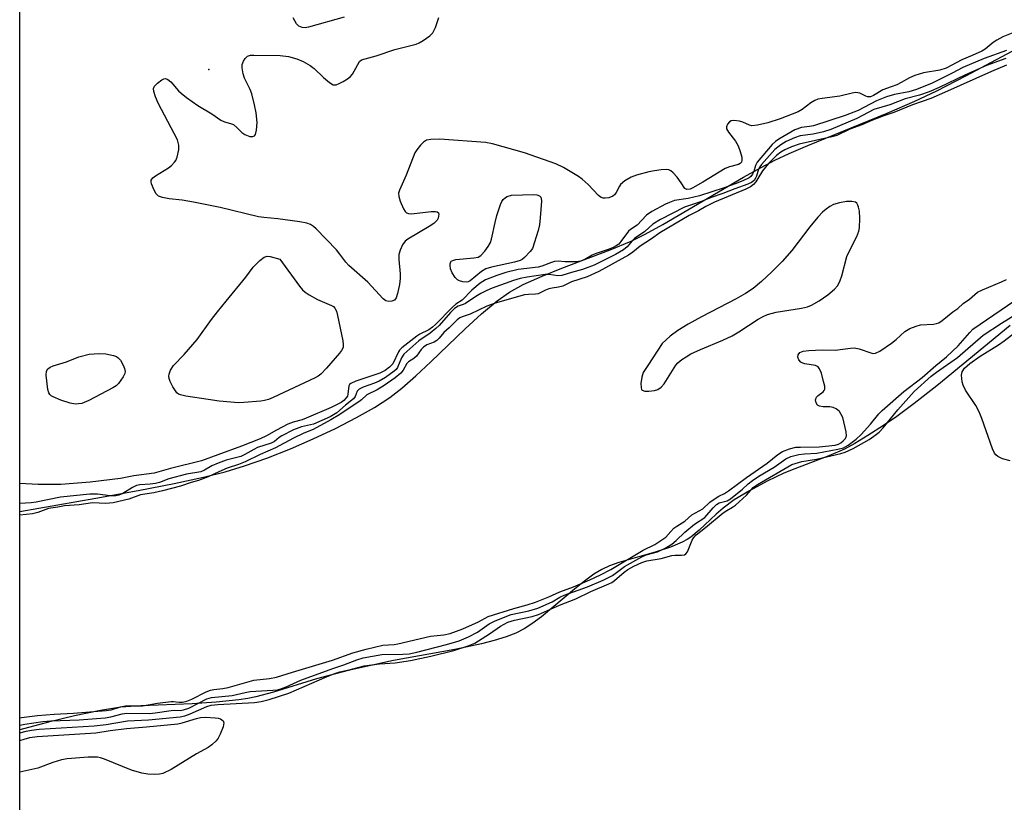
# Model space of a CAD drawing. Units: inches. Extents: x 1237767 to 1243767, y 537455 to 541455.
# Drawn here: x 1237767 to 1238012, y 538731 to 538926 of the extents above; entities that cross this region are included whole.
import ezdxf

# ---------------------------------------------------------------- set-up
doc = ezdxf.new("R2010")
doc.units = ezdxf.units.IN
doc.header["$MEASUREMENT"] = 0
for name, color, linetype in [('ELEV-Spot Elevation', 7, 'Continuous'), ('HYDRO-Stream Poly Centerlines', 142, 'Continuous'), ('HYDRO-Water Body', 4, 'Continuous'), ('NTRL-Trees', 3, 'Continuous'), ('Undefined', 1, 'Continuous')]:
    doc.layers.add(name, color=color, linetype=linetype)

msp = doc.modelspace()

# ---------------------------------------------------------------- linework, layer by layer
at = {"layer": 'ELEV-Spot Elevation'}
msp.add_point((1237813.93, 538913.52, 285.38), dxfattribs=at)
at = {"layer": 'HYDRO-Stream Poly Centerlines'}
for points in [[(1237766.85, 538803.38), (1237785.75, 538806.71), (1237796.35, 538808.65), (1237805.29, 538810.41), (1237812.6, 538811.99), (1237818.06, 538813.33), (1237822.81, 538814.76), (1237828.39, 538816.72), (1237834.32, 538819.05), (1237840, 538821.51), (1237845.57, 538824.12), (1237850.81, 538826.81), (1237855.26, 538829.34), (1237859.06, 538831.81), (1237862.07, 538834.11), (1237865.59, 538837.19), (1237869.3, 538840.67), (1237877.9, 538848.96), (1237881.97, 538852.69), (1237885.84, 538855.92), (1237888.89, 538858.07), (1237892.32, 538859.96), (1237897.04, 538862.08), (1237901.93, 538864.03), (1237914.05, 538868.61), (1237919.23, 538870.81), (1237922.73, 538872.55), (1237927.16, 538874.96), (1237947.3, 538886.71), (1237951.66, 538889.15), (1237955.07, 538890.92), (1237958.65, 538892.59), (1237963.34, 538894.63), (1237983.11, 538902.68), (1237989.95, 538905.63), (1237995.46, 538908.27), (1238002.72, 538911.95), (1238024.41, 538923.5)], [(1238013.77, 538849.78), (1237995.46, 538834.74), (1237989.84, 538830.31), (1237985.49, 538827.09), (1237982.21, 538824.86), (1237978.28, 538822.34), (1237975, 538820.38), (1237972.42, 538818.98), (1237968.52, 538817.27), (1237960.05, 538814.07), (1237957.31, 538812.95), (1237953.13, 538810.96), (1237948.77, 538808.59), (1237944.97, 538806.28), (1237942.17, 538804.27), (1237940.47, 538802.78), (1237936.24, 538798.75), (1237934.12, 538796.99), (1237933.22, 538796.41), (1237931.96, 538795.73), (1237929.07, 538794.51), (1237925.5, 538793.35), (1237916.19, 538790.68), (1237913.89, 538789.87), (1237911.91, 538788.98), (1237909.97, 538787.81), (1237907.59, 538786.08), (1237905.09, 538784.07), (1237896.86, 538777.15), (1237894.5, 538775.38), (1237892.57, 538774.15), (1237890.46, 538773.11), (1237888.06, 538772.17), (1237885.11, 538771.24), (1237881.95, 538770.4), (1237875.26, 538768.98), (1237860.03, 538766.26), (1237848.72, 538763.75), (1237840.81, 538761.75), (1237830.09, 538758.41), (1237825.71, 538757.2), (1237823.65, 538756.79), (1237821.41, 538756.44), (1237815.82, 538755.87), (1237809.83, 538755.52), (1237797.08, 538755.01), (1237792.05, 538754.63), (1237786.94, 538753.85), (1237780.43, 538752.47), (1237774.02, 538750.89), (1237766.85, 538749.03)]]:
    msp.add_lwpolyline(points, dxfattribs=at)
msp.add_lwpolyline([(1237972.93, 538880.64), (1237971.17, 538880.33), (1237969.71, 538879.87), (1237968.8, 538879.39), (1237967.89, 538878.75), (1237966.99, 538877.98), (1237965.8, 538876.78), (1237963.8, 538874.38), (1237959.31, 538868.41), (1237956.91, 538865.73), (1237954.34, 538863.11), (1237951.73, 538860.68), (1237949.7, 538859.01), (1237947.76, 538857.71), (1237945.45, 538856.38), (1237936.75, 538851.88), (1237933.5, 538850.11), (1237930.9, 538848.52), (1237928.98, 538847.1), (1237926.96, 538845.28), (1237923.37, 538839.75), (1237922.26, 538838.01), (1237921.93, 538836.85), (1237921.7, 538835.31), (1237921.72, 538834.29), (1237921.87, 538833.8), (1237921.99, 538833.65), (1237922.66, 538833.41), (1237923.66, 538833.36), (1237925.08, 538833.54), (1237925.93, 538833.82), (1237926.72, 538834.39), (1237927.46, 538835.24), (1237930.37, 538839.89), (1237930.93, 538840.49), (1237931.85, 538841.25), (1237932.94, 538841.97), (1237934.17, 538842.66), (1237936.55, 538843.78), (1237942.12, 538846.08), (1237944.43, 538847.16), (1237946.13, 538848.18), (1237950.92, 538851.34), (1237952.13, 538852.02), (1237953.23, 538852.52), (1237955.4, 538853.08), (1237961.71, 538854.06), (1237963.18, 538854.43), (1237964.18, 538854.81), (1237966.17, 538855.88), (1237968.33, 538857.38), (1237969.92, 538858.79), (1237970.66, 538859.64), (1237971.02, 538860.19), (1237971.36, 538860.94), (1237971.77, 538862.15), (1237973.06, 538866.94), (1237973.54, 538868.06), (1237975.53, 538871.97), (1237976.01, 538873.24), (1237976.2, 538874.12), (1237976.3, 538876.4), (1237976.15, 538878.25), (1237975.94, 538879.23), (1237975.74, 538879.78), (1237975.49, 538880.2), (1237975.18, 538880.47), (1237974.24, 538880.68)], close=True, dxfattribs=at)
at = {"layer": 'HYDRO-Water Body'}
msp.add_polyline3d([(1238013.77, 538849.78, 0), (1237995.46, 538834.74, 0), (1237989.84, 538830.31, 0), (1237985.49, 538827.09, 0), (1237982.21, 538824.86, 0), (1237978.28, 538822.34, 0), (1237975, 538820.38, 0), (1237972.42, 538818.98, 0), (1237968.52, 538817.27, 0), (1237960.05, 538814.07, 0), (1237957.31, 538812.95, 0), (1237953.13, 538810.96, 0), (1237948.77, 538808.59, 0), (1237944.97, 538806.28, 0), (1237942.17, 538804.27, 0), (1237940.47, 538802.78, 0), (1237936.24, 538798.75, 0), (1237934.12, 538796.99, 0), (1237933.22, 538796.41, 0), (1237931.96, 538795.73, 0), (1237929.07, 538794.51, 0), (1237925.5, 538793.35, 0), (1237916.19, 538790.68, 0), (1237913.89, 538789.87, 0), (1237911.91, 538788.98, 0), (1237909.97, 538787.81, 0), (1237907.59, 538786.08, 0), (1237905.09, 538784.07, 0), (1237896.86, 538777.15, 0), (1237894.5, 538775.38, 0), (1237892.57, 538774.15, 0), (1237890.46, 538773.11, 0), (1237888.06, 538772.17, 0), (1237885.11, 538771.24, 0), (1237881.95, 538770.4, 0), (1237875.26, 538768.98, 0), (1237860.03, 538766.26, 0), (1237848.72, 538763.75, 0), (1237840.81, 538761.75, 0), (1237830.09, 538758.41, 0), (1237825.71, 538757.2, 0), (1237823.65, 538756.79, 0), (1237821.41, 538756.44, 0), (1237815.82, 538755.87, 0), (1237809.83, 538755.52, 0), (1237797.08, 538755.01, 0), (1237792.05, 538754.63, 0), (1237786.94, 538753.85, 0), (1237780.43, 538752.47, 0), (1237774.02, 538750.89, 0), (1237766.85, 538749.03, 0), (1237766.85, 538803.38, 0), (1237785.75, 538806.71, 0), (1237796.35, 538808.65, 0), (1237805.29, 538810.41, 0), (1237812.6, 538811.99, 0), (1237818.06, 538813.33, 0), (1237822.81, 538814.76, 0), (1237828.39, 538816.72, 0), (1237834.32, 538819.05, 0), (1237840, 538821.51, 0), (1237845.57, 538824.12, 0), (1237850.81, 538826.81, 0), (1237855.26, 538829.34, 0), (1237859.06, 538831.81, 0), (1237862.07, 538834.11, 0), (1237865.59, 538837.19, 0), (1237869.3, 538840.67, 0), (1237877.9, 538848.96, 0), (1237881.97, 538852.69, 0), (1237885.84, 538855.92, 0), (1237888.89, 538858.07, 0), (1237892.32, 538859.96, 0), (1237897.04, 538862.08, 0), (1237901.93, 538864.03, 0), (1237914.05, 538868.61, 0), (1237919.23, 538870.81, 0), (1237922.73, 538872.55, 0), (1237927.16, 538874.96, 0), (1237947.3, 538886.71, 0), (1237951.66, 538889.15, 0), (1237955.07, 538890.92, 0), (1237958.65, 538892.59, 0), (1237963.34, 538894.63, 0), (1237983.11, 538902.68, 0), (1237989.95, 538905.63, 0), (1237995.46, 538908.27, 0), (1238002.72, 538911.95, 0), (1238024.41, 538923.5, 0)], dxfattribs=at)
msp.add_polyline3d([(1237922.66, 538833.41, 0), (1237923.66, 538833.36, 0), (1237925.08, 538833.54, 0), (1237925.93, 538833.82, 0), (1237926.72, 538834.39, 0), (1237927.46, 538835.24, 0), (1237930.37, 538839.89, 0), (1237930.93, 538840.49, 0), (1237931.85, 538841.25, 0), (1237932.94, 538841.97, 0), (1237934.17, 538842.66, 0), (1237936.55, 538843.78, 0), (1237942.12, 538846.08, 0), (1237944.43, 538847.16, 0), (1237946.13, 538848.18, 0), (1237950.92, 538851.34, 0), (1237952.13, 538852.02, 0), (1237953.23, 538852.52, 0), (1237955.4, 538853.08, 0), (1237961.71, 538854.06, 0), (1237963.18, 538854.43, 0), (1237964.18, 538854.81, 0), (1237966.17, 538855.88, 0), (1237968.33, 538857.38, 0), (1237969.92, 538858.79, 0), (1237970.66, 538859.64, 0), (1237971.02, 538860.19, 0), (1237971.36, 538860.94, 0), (1237971.77, 538862.15, 0), (1237973.06, 538866.94, 0), (1237973.54, 538868.06, 0), (1237975.53, 538871.97, 0), (1237976.01, 538873.24, 0), (1237976.2, 538874.12, 0), (1237976.3, 538876.4, 0), (1237976.15, 538878.25, 0), (1237975.94, 538879.23, 0), (1237975.74, 538879.78, 0), (1237975.49, 538880.2, 0), (1237975.18, 538880.47, 0), (1237974.24, 538880.68, 0), (1237972.93, 538880.64, 0), (1237971.17, 538880.33, 0), (1237969.71, 538879.87, 0), (1237968.8, 538879.39, 0), (1237967.89, 538878.75, 0), (1237966.99, 538877.98, 0), (1237965.8, 538876.78, 0), (1237963.8, 538874.38, 0), (1237959.31, 538868.41, 0), (1237956.91, 538865.73, 0), (1237954.34, 538863.11, 0), (1237951.73, 538860.68, 0), (1237949.7, 538859.01, 0), (1237947.76, 538857.71, 0), (1237945.45, 538856.38, 0), (1237936.75, 538851.88, 0), (1237933.5, 538850.11, 0), (1237930.9, 538848.52, 0), (1237928.98, 538847.1, 0), (1237926.96, 538845.28, 0), (1237923.37, 538839.75, 0), (1237922.26, 538838.01, 0), (1237921.93, 538836.85, 0), (1237921.7, 538835.31, 0), (1237921.72, 538834.29, 0), (1237921.87, 538833.8, 0), (1237921.99, 538833.65, 0)], close=True, dxfattribs=at)
at = {"layer": 'NTRL-Trees'}
msp.add_polyline3d([(1239440.78, 539100.49, 0), (1239330.34, 538971.25, 0), (1239245.74, 538874.91, 0), (1239184.65, 538813.81, 0), (1239132.95, 538757.41, 0), (1239009.37, 538648.35, 0), (1238991.54, 538619.97, 0), (1238953.86, 538559.99, 0), (1238739.83, 538473.85, 0), (1238602.44, 538446.28, 0), (1238524.43, 538421.04, 0), (1238430.25, 538390.57, 0), (1238099.83, 538273.08, 0), (1237945.6, 538188.75, 0), (1237766.8, 538037.65, 0), (1237766.86, 538993.56, 0), (1237795.81, 539000.4, 0), (1237810.28, 539021.63, 0), (1237814.25, 539036.01, 0), (1237832.15, 539100.89, 0)], dxfattribs=at)
at = {"layer": 'Undefined'}
for points, elevation in [([(1238012.81, 538918.28), (1238007.28, 538916.3), (1238001.95, 538914.03), (1237999.32, 538912.62), (1237994.3, 538910.11), (1237990.4, 538908.58), (1237988.5, 538907.96), (1237984.94, 538907.3), (1237982.94, 538906.73), (1237980.46, 538905.76), (1237975.84, 538903.33), (1237972.59, 538902.07), (1237964.72, 538899.54), (1237963.71, 538899.32), (1237961.69, 538899.08), (1237960.1, 538898.48), (1237956.11, 538896.21), (1237955.22, 538895.61), (1237954.44, 538894.89), (1237950.71, 538890.46), (1237950.22, 538889.61), (1237949.8, 538888.09), (1237949.53, 538887.45), (1237949.09, 538886.9), (1237948.64, 538886.58), (1237947.08, 538885.81), (1237945.21, 538885.05), (1237942.45, 538884.08), (1237936.29, 538882.09), (1237933.49, 538881.39), (1237930.08, 538880.87), (1237928.78, 538880.44), (1237927.81, 538879.99), (1237924.41, 538878.15), (1237923.09, 538877.28), (1237920.72, 538874.77), (1237919.13, 538873.67), (1237918.62, 538873.23), (1237916.71, 538870.69), (1237916.14, 538870.05), (1237915.5, 538869.59), (1237914.78, 538869.22), (1237913.51, 538868.72), (1237910.29, 538867.65), (1237909.5, 538867.28), (1237907.67, 538866.2), (1237906.65, 538865.81), (1237905.57, 538865.65), (1237904.12, 538865.59), (1237902.79, 538865.6), (1237901.03, 538865.78), (1237900.18, 538865.7), (1237899.37, 538865.47), (1237897.02, 538864.56), (1237896.06, 538864.29), (1237891.05, 538863.68), (1237887.97, 538863), (1237885.73, 538862.25), (1237882.97, 538861.12), (1237881.58, 538860.27), (1237879.52, 538858.59), (1237877.09, 538856.07), (1237875.58, 538855.04), (1237874.72, 538854.29), (1237870.48, 538850.01), (1237869.69, 538849.3), (1237868.8, 538848.7), (1237866.6, 538847.6), (1237865.81, 538847.12), (1237862.08, 538844.19), (1237861.52, 538843.6), (1237861.23, 538843.16), (1237859.8, 538840.17), (1237859.03, 538839.35), (1237857.89, 538838.57), (1237856.57, 538837.88), (1237850.6, 538835.89), (1237849.33, 538835.3), (1237849.07, 538835.06), (1237848.87, 538834.7), (1237848.63, 538832.62), (1237848.49, 538832.13), (1237848.21, 538831.7), (1237847.61, 538831.1), (1237846.92, 538830.6), (1237844.47, 538829.29), (1237838.23, 538826.63), (1237837.2, 538826.26), (1237834.97, 538825.63), (1237833.66, 538825.14), (1237830.81, 538823.71), (1237828.33, 538822.23), (1237826.75, 538821.49), (1237822.08, 538819.69), (1237816.17, 538817.56), (1237812.17, 538816.03), (1237804.42, 538814.15), (1237800.35, 538813), (1237795.28, 538812.33), (1237791.95, 538811.59), (1237784.35, 538810.72), (1237777.07, 538810.17), (1237773.99, 538810.11), (1237771.41, 538810.14), (1237766.85, 538810.38)], 284), ([(1238012.63, 538916.25), (1238007.81, 538914.53), (1238002.63, 538912.26), (1237996.05, 538909.05), (1237993.54, 538907.97), (1237991.16, 538907.17), (1237987.59, 538906.23), (1237983.74, 538904.77), (1237979.79, 538903.59), (1237975.5, 538901.32), (1237969.06, 538898.59), (1237967.23, 538898.01), (1237964.64, 538897.42), (1237961.37, 538897), (1237960.01, 538896.53), (1237957.89, 538895.57), (1237956.56, 538894.8), (1237955.09, 538893.65), (1237951.77, 538889.9), (1237951.3, 538889.29), (1237950.97, 538888.7), (1237950.5, 538886.95), (1237950.29, 538886.43), (1237949.9, 538885.88), (1237949.27, 538885.36), (1237948.37, 538884.94), (1237945.12, 538883.85), (1237942.15, 538882.67), (1237939.2, 538881.65), (1237936.78, 538880.66), (1237932.57, 538879.25), (1237926.53, 538876.14), (1237924.65, 538875), (1237922.67, 538873.17), (1237920.12, 538871.44), (1237919.52, 538870.86), (1237918.22, 538869.34), (1237917.38, 538868.65), (1237915.39, 538867.49), (1237910.03, 538864.82), (1237907.1, 538863.67), (1237904.42, 538862.96), (1237901.99, 538862.18), (1237900.94, 538862.14), (1237898.82, 538862.43), (1237897.79, 538862.44), (1237893.29, 538861.82), (1237891.62, 538861.47), (1237889.94, 538860.95), (1237884.63, 538859.02), (1237883.31, 538858.49), (1237881.77, 538857.73), (1237880.55, 538857), (1237877.98, 538855.24), (1237877.41, 538854.99), (1237876.13, 538854.61), (1237875.24, 538853.99), (1237874.23, 538852.99), (1237871.36, 538849.78), (1237870.53, 538848.98), (1237869.16, 538847.86), (1237866.35, 538845.92), (1237862.58, 538842.58), (1237861.96, 538841.69), (1237861.03, 538839.33), (1237860.63, 538838.81), (1237860.13, 538838.34), (1237857.98, 538836.83), (1237856.44, 538835.89), (1237855.24, 538835.37), (1237852.44, 538834.41), (1237851.44, 538833.91), (1237850.95, 538833.4), (1237850.46, 538832.1), (1237850.01, 538831.46), (1237848.03, 538829.92), (1237845.85, 538828.03), (1237844.19, 538827.03), (1237840.02, 538825.14), (1237837.08, 538824.51), (1237835.07, 538823.75), (1237832.16, 538822.29), (1237831.47, 538821.84), (1237830.33, 538820.89), (1237829.5, 538820.43), (1237826.11, 538819.32), (1237825.15, 538818.84), (1237822.95, 538817.57), (1237821.93, 538817.09), (1237818.24, 538816.17), (1237816.28, 538815.45), (1237814.73, 538814.77), (1237812.87, 538813.68), (1237812, 538813.33), (1237808.43, 538812.71), (1237804.02, 538811.52), (1237801.63, 538810.67), (1237800.65, 538810.41), (1237799.31, 538810.22), (1237796.73, 538810.04), (1237795.96, 538809.89), (1237794.89, 538809.41), (1237792.48, 538807.88), (1237791.52, 538807.49), (1237790.77, 538807.31), (1237789.37, 538807.28), (1237786.16, 538807.74), (1237784.28, 538807.7), (1237776.95, 538806.94), (1237770.91, 538805.7), (1237769.69, 538805.55), (1237766.85, 538805.42)], 282), ([(1238012.81, 538914.64), (1238009.1, 538913.09), (1237997.41, 538907.8), (1237994, 538906.35), (1237989.4, 538904.71), (1237984.76, 538902.84), (1237982.25, 538902.02), (1237979.42, 538900.94), (1237976.8, 538899.78), (1237973.8, 538898.64), (1237970.52, 538897.14), (1237969.28, 538896.77), (1237961.16, 538894.94), (1237959.22, 538894.27), (1237957.58, 538893.56), (1237956.53, 538892.93), (1237955.47, 538892.13), (1237953.52, 538890.15), (1237951.97, 538888.32), (1237950.86, 538886.41), (1237950.3, 538885.59), (1237949.73, 538884.93), (1237948.99, 538884.32), (1237947.86, 538883.72), (1237940.07, 538880.47), (1237937.84, 538879.39), (1237936.06, 538878.32), (1237933.75, 538877.17), (1237926.4, 538872.83), (1237924.35, 538871.38), (1237921.49, 538869.53), (1237919.7, 538868.06), (1237918.61, 538867.3), (1237911.16, 538863.18), (1237908.28, 538861.87), (1237904.41, 538860.64), (1237902.24, 538859.58), (1237901.17, 538859.27), (1237899.52, 538859.1), (1237898.76, 538858.92), (1237897.88, 538858.59), (1237896.6, 538857.88), (1237896.04, 538857.66), (1237895.38, 538857.55), (1237893.63, 538857.49), (1237892.67, 538857.36), (1237885.34, 538855.35), (1237883.3, 538854.55), (1237879.12, 538852.57), (1237877.12, 538851.94), (1237876.54, 538851.67), (1237875.89, 538851.17), (1237873.89, 538849.16), (1237872.59, 538848.01), (1237871.4, 538846.62), (1237870.82, 538846.05), (1237870.1, 538845.62), (1237868.28, 538844.9), (1237867.44, 538844.36), (1237866.93, 538843.79), (1237865.7, 538842.08), (1237865.05, 538841.51), (1237863.77, 538840.74), (1237863.32, 538840.32), (1237862.4, 538838.65), (1237861.8, 538837.9), (1237860.4, 538836.72), (1237857.67, 538834.82), (1237855.96, 538833.76), (1237853.39, 538832.46), (1237852.03, 538831.23), (1237851.39, 538830.75), (1237848.66, 538829), (1237846.66, 538827.57), (1237844.38, 538826.22), (1237839.97, 538823.87), (1237837.65, 538822.96), (1237835.03, 538821.68), (1237830.57, 538819.28), (1237826.76, 538817.65), (1237822.98, 538815.82), (1237821.36, 538815.16), (1237818.54, 538814.19), (1237816.44, 538813.3), (1237813.81, 538812.05), (1237811.37, 538811.12), (1237809.58, 538810.64), (1237806.89, 538809.75), (1237802.39, 538808.57), (1237800.22, 538808.08), (1237796.94, 538807.58), (1237794.01, 538806.47), (1237790.08, 538805.6), (1237788.29, 538805.4), (1237784.92, 538805.59), (1237781.64, 538805.1), (1237777.99, 538804.86), (1237776.3, 538804.5), (1237773.95, 538804.14), (1237771.34, 538803.19), (1237770.01, 538802.85), (1237766.85, 538802.5)], 280), ([(1237927.89, 538796.99), (1237929.16, 538798.45), (1237929.93, 538799.22), (1237930.63, 538799.75), (1237932.66, 538801.03), (1237934.42, 538802.56), (1237937.09, 538804.07), (1237938.84, 538805.72), (1237939.66, 538806.34), (1237941.08, 538807.23), (1237942.56, 538807.9), (1237943.56, 538808.52), (1237948.03, 538811.87), (1237953.15, 538815.41), (1237955.86, 538817.61), (1237957.02, 538818.38), (1237958.71, 538819.05), (1237960.32, 538819.4), (1237961.45, 538819.47), (1237966.12, 538819.51), (1237970.11, 538819.95), (1237970.96, 538820.21), (1237971.54, 538820.5), (1237972.15, 538820.98), (1237972.67, 538821.56), (1237972.98, 538822.23), (1237972.89, 538823.23), (1237971.99, 538826.85), (1237971.64, 538827.61), (1237971.17, 538828.29), (1237970.36, 538829), (1237969.64, 538829.35), (1237968.77, 538829.48), (1237967.1, 538829.48), (1237966.2, 538829.65), (1237965.72, 538829.92), (1237965.36, 538830.51), (1237965.25, 538831.21), (1237965.46, 538831.86), (1237965.87, 538832.32), (1237967.12, 538833.2), (1237967.41, 538833.54), (1237967.53, 538833.89), (1237967.5, 538834.68), (1237967.25, 538835.82), (1237966.67, 538837.85), (1237966.24, 538838.93), (1237965.86, 538839.42), (1237965.23, 538839.79), (1237962.59, 538840.21), (1237962.03, 538840.37), (1237961.53, 538840.64), (1237961.03, 538841.19), (1237960.79, 538841.83), (1237960.88, 538842.48), (1237961.3, 538843), (1237962.14, 538843.34), (1237963.58, 538843.53), (1237966.88, 538843.73), (1237970.15, 538843.62), (1237973.95, 538844.11), (1237974.86, 538844.17), (1237976.09, 538843.97), (1237979, 538842.91), (1237979.53, 538842.81), (1237980.14, 538842.84), (1237981.25, 538843.33), (1237984.18, 538845.34), (1237985.31, 538846.23), (1237987.49, 538848.24), (1237988.71, 538848.99), (1237990.31, 538849.63), (1237991.41, 538849.93), (1237994.67, 538850.1), (1237995.4, 538850.22), (1237995.96, 538850.43), (1237996.8, 538850.97), (1237999.44, 538853.16), (1238000.71, 538854.01), (1238002.03, 538855.23), (1238003.58, 538856.3), (1238005.61, 538858.03), (1238006.82, 538858.67), (1238011.6, 538860.66), (1238012.8, 538861.26)], 280), ([(1237766.84, 538750.16), (1237768.06, 538750.44), (1237772.56, 538751.07), (1237774.59, 538751.21), (1237781.67, 538751.48), (1237788.09, 538751.99), (1237789.51, 538752.21), (1237792.38, 538752.98), (1237793.54, 538753.17), (1237799.25, 538753.08), (1237800.57, 538753.21), (1237804.53, 538753.84), (1237805.38, 538753.9), (1237806.85, 538753.86), (1237807.65, 538753.95), (1237808.98, 538754.42), (1237813.47, 538756.71), (1237814.63, 538757.08), (1237819.77, 538757.53), (1237823.05, 538758.33), (1237824.3, 538758.55), (1237829.94, 538758.85), (1237831.08, 538759), (1237831.91, 538759.19), (1237833.24, 538759.68), (1237836.92, 538761.39), (1237844.91, 538764.31), (1237847.65, 538765.2), (1237850.86, 538766.48), (1237852.4, 538766.95), (1237857.13, 538767.78), (1237862.29, 538767.83), (1237863.93, 538767.97), (1237865.79, 538768.38), (1237873.21, 538770.24), (1237876.38, 538771.21), (1237878.67, 538772.18), (1237880.91, 538773.37), (1237883.88, 538775.45), (1237885.33, 538776.2), (1237889.37, 538777.72), (1237893.7, 538778.63), (1237895.96, 538779.34), (1237899.59, 538780.9), (1237901.51, 538782.04), (1237902.52, 538782.56), (1237908.35, 538784.64), (1237912.3, 538786.31), (1237914.58, 538787.49), (1237917.57, 538789.72), (1237921.91, 538792.13), (1237922.96, 538792.59), (1237925.84, 538793.33), (1237927.76, 538794.3), (1237929.42, 538795.3), (1237930.5, 538796.15), (1237932.64, 538798.27), (1237935.02, 538800.21), (1237937.59, 538801.91), (1237939.69, 538804.33), (1237940.51, 538805.13), (1237941.16, 538805.53), (1237943.16, 538806.08), (1237944.05, 538806.53), (1237947.02, 538808.96), (1237948.41, 538810.28), (1237949.48, 538811.12), (1237951.08, 538812.19), (1237954.91, 538814.44), (1237957.84, 538816.57), (1237959.1, 538817.09), (1237961.02, 538817.57), (1237962.47, 538817.74), (1237965.58, 538817.93), (1237970.79, 538818.9), (1237972.17, 538819.31), (1237973.32, 538819.93), (1237975.34, 538821.47), (1237976.57, 538822.59), (1237978.94, 538825.17), (1237981.02, 538827.74), (1237981.85, 538828.6), (1237987.21, 538833.28), (1237991.77, 538836.77), (1237995.21, 538839.8), (1237997.87, 538841.94), (1238000.75, 538844.68), (1238003.68, 538848), (1238004.48, 538848.81), (1238014.88, 538855.99)], 282), ([(1237766.84, 538748.26), (1237768.39, 538748.71), (1237769.73, 538748.94), (1237771.66, 538749.14), (1237785.41, 538749.98), (1237788.37, 538750.34), (1237793.7, 538751.25), (1237798.89, 538751.46), (1237806.8, 538752.28), (1237807.94, 538752.52), (1237809.33, 538752.96), (1237813.44, 538754.83), (1237814.56, 538755.18), (1237816.24, 538755.35), (1237825.32, 538755.83), (1237827.03, 538756.04), (1237829.04, 538756.57), (1237833.89, 538758.11), (1237843.46, 538762.29), (1237845.34, 538763.02), (1237846.63, 538763.44), (1237849.28, 538764.05), (1237852.69, 538764.99), (1237856.55, 538765.47), (1237860.38, 538765.73), (1237864.23, 538766.24), (1237869.33, 538767.36), (1237875.07, 538768.76), (1237878.65, 538769.92), (1237880.25, 538770.61), (1237883.91, 538772.91), (1237886.66, 538774.82), (1237888.5, 538775.8), (1237890.18, 538776.36), (1237894.56, 538777.27), (1237896.19, 538777.75), (1237901.41, 538780.08), (1237905.45, 538781.68), (1237909.21, 538783.46), (1237913.71, 538785.36), (1237914.46, 538785.75), (1237915.12, 538786.21), (1237917.55, 538788.29), (1237918.44, 538788.95), (1237919.95, 538789.79), (1237921.91, 538790.73), (1237923.17, 538791.11), (1237926.7, 538791.72), (1237929.4, 538792.46), (1237930.21, 538792.53), (1237931.83, 538792.52), (1237932.56, 538792.65), (1237932.9, 538792.83), (1237933.34, 538793.38), (1237934.49, 538796.25), (1237934.9, 538796.94), (1237935.45, 538797.61), (1237937.79, 538799.4), (1237942.23, 538803.09), (1237943.1, 538803.69), (1237944.48, 538804.46), (1237945.24, 538805.02), (1237948.02, 538807.51), (1237949.69, 538809.36), (1237950.73, 538810.12), (1237959.34, 538815.11), (1237961.77, 538815.83), (1237965.5, 538816.47), (1237971.53, 538817.84), (1237972.63, 538818.16), (1237974.64, 538819.14), (1237978.59, 538821.39), (1237979.76, 538822.15), (1237981.05, 538823.2), (1237982.05, 538824.23), (1237985.78, 538828.78), (1237989.85, 538833.31), (1237994.07, 538837.11), (1237995.38, 538838.13), (1238000.58, 538841.77), (1238007, 538847.34), (1238011.55, 538850.31), (1238015.78, 538852.89)], 284), ([(1238013.74, 538816.07), (1238011.85, 538816.56), (1238010.66, 538817.08), (1238010.15, 538817.53), (1238009.84, 538817.95), (1238009.36, 538819.01), (1238006.69, 538826.61), (1238006.04, 538828.26), (1238005.18, 538829.78), (1238002.63, 538833.68), (1238002.05, 538834.92), (1238001.8, 538835.69), (1238001.67, 538836.54), (1238001.65, 538837.38), (1238001.8, 538838.18), (1238002.4, 538839.1), (1238003.67, 538840.29), (1238006.31, 538842.12), (1238010.84, 538844.93), (1238012.26, 538845.9), (1238016.28, 538849.04)], 286), ([(1237766.85, 538752.01), (1237767.21, 538752.07), (1237771.25, 538752.6), (1237775.36, 538752.91), (1237780.24, 538753.15), (1237788.38, 538753.81), (1237789.58, 538754.02), (1237791.94, 538754.73), (1237793.18, 538754.97), (1237797.4, 538755), (1237801.19, 538755.62), (1237804.57, 538756.05), (1237805.18, 538756.05), (1237806.58, 538755.86), (1237807.42, 538755.9), (1237808.47, 538756.18), (1237809.75, 538756.68), (1237813.26, 538758.48), (1237814.35, 538758.9), (1237815.22, 538759.07), (1237817.46, 538759.32), (1237818.8, 538759.57), (1237825.17, 538761.41), (1237829.11, 538761.78), (1237830.79, 538762.09), (1237834.85, 538763.39), (1237844.75, 538766.35), (1237849.86, 538768.16), (1237853.2, 538769.12), (1237857.32, 538770.06), (1237860.16, 538770.27), (1237861.11, 538770.42), (1237869.2, 538772.35), (1237872.58, 538772.64), (1237874.16, 538772.97), (1237877.32, 538774.19), (1237881.17, 538775.91), (1237883.61, 538777.23), (1237890, 538779.24), (1237893.34, 538780.14), (1237895.44, 538780.85), (1237898.73, 538782.12), (1237901.46, 538783.42), (1237904.87, 538784.67), (1237908.92, 538786.38), (1237911.64, 538787.63), (1237914.2, 538788.94), (1237922.21, 538793.74), (1237925.12, 538795.18), (1237927.89, 538796.99)], 280)]:
    msp.add_lwpolyline(points, dxfattribs=dict(at, elevation=elevation))
at = {"layer": 'Undefined', "elevation": 286}
for points in [[(1237878.09, 538860.55), (1237877.26, 538860.64), (1237876.44, 538860.88), (1237875.96, 538861.14), (1237875.4, 538861.71), (1237874.65, 538862.9), (1237874.2, 538863.91), (1237874.09, 538864.67), (1237874.13, 538865.16), (1237874.28, 538865.58), (1237874.41, 538865.75), (1237874.78, 538865.99), (1237875.52, 538866.2), (1237880.04, 538866.6), (1237881.1, 538866.82), (1237881.78, 538867.23), (1237882.75, 538868.27), (1237883.63, 538869.44), (1237884.17, 538870.44), (1237884.42, 538871.26), (1237885.32, 538875.46), (1237885.77, 538877.14), (1237886.65, 538879.92), (1237887, 538880.69), (1237887.31, 538881.13), (1237887.92, 538881.66), (1237888.37, 538881.93), (1237889.46, 538882.21), (1237894.89, 538882.38), (1237895.74, 538882.32), (1237896.43, 538882.06), (1237896.72, 538881.73), (1237896.82, 538881.51), (1237896.91, 538880.73), (1237896.6, 538876.62), (1237896.39, 538874.88), (1237896.03, 538873.45), (1237894.66, 538868.92), (1237894.05, 538868.21), (1237892.67, 538866.72), (1237892.04, 538866.21), (1237891.56, 538865.94), (1237890.19, 538865.5), (1237884.42, 538864.28), (1237883.02, 538863.88), (1237881.94, 538863.25), (1237879.11, 538860.85), (1237878.62, 538860.62)], [(1237821.33, 538830.48), (1237816.51, 538830.86), (1237813.77, 538831.33), (1237808.23, 538832.11), (1237806.88, 538832.44), (1237806.4, 538832.67), (1237805.99, 538833), (1237805.62, 538833.44), (1237805.01, 538834.45), (1237804.34, 538835.78), (1237804.04, 538836.58), (1237803.96, 538837.12), (1237804.03, 538837.63), (1237804.43, 538838.63), (1237805.17, 538839.83), (1237807.84, 538842.51), (1237811.06, 538846.27), (1237814.66, 538851.28), (1237816.08, 538853.13), (1237818.25, 538855.86), (1237823.22, 538861.84), (1237825.05, 538864.27), (1237826.67, 538865.92), (1237827.76, 538866.8), (1237828.47, 538867.06), (1237829.29, 538866.99), (1237831.65, 538866.32), (1237836.58, 538859.56), (1237837.32, 538858.63), (1237837.95, 538858.03), (1237838.94, 538857.38), (1237841.03, 538856.23), (1237844.56, 538854.77), (1237845.01, 538854.46), (1237845.38, 538854.08), (1237845.77, 538853.36), (1237846.07, 538852.25), (1237847.35, 538845.9), (1237847.47, 538845.05), (1237847.42, 538844.24), (1237847.07, 538843.52), (1237846.56, 538842.83), (1237843.31, 538839.09), (1237841.88, 538837.66), (1237841.2, 538837.13), (1237840.46, 538836.7), (1237830.01, 538831.78), (1237828.86, 538831.32), (1237827.81, 538831.04), (1237826.96, 538830.91), (1237822.72, 538830.53)], [(1237780.71, 538830.18), (1237779.36, 538830.38), (1237777.09, 538831.17), (1237775.16, 538831.94), (1237774.67, 538832.21), (1237774.28, 538832.56), (1237774.04, 538833.01), (1237773.83, 538833.82), (1237773.4, 538837.34), (1237773.46, 538838.41), (1237773.81, 538838.97), (1237774.36, 538839.36), (1237775.13, 538839.69), (1237778.45, 538840.74), (1237781.57, 538841.94), (1237784.16, 538842.62), (1237786.64, 538842.78), (1237788.31, 538842.69), (1237790.19, 538842.31), (1237790.94, 538842.02), (1237791.37, 538841.74), (1237791.92, 538841.12), (1237792.63, 538839.86), (1237792.96, 538839.07), (1237793.1, 538838.29), (1237792.98, 538837.77), (1237792.62, 538837), (1237791.44, 538835.29), (1237790.85, 538834.75), (1237790, 538834.19), (1237784.06, 538831.1), (1237782.26, 538830.36), (1237781.48, 538830.21)]]:
    msp.add_lwpolyline(points, close=True, dxfattribs=at)
at = {"layer": 'Undefined'}
for points in [[(1238014.44, 538922.68, 286), (1238011.96, 538921.67, 286), (1238010.43, 538920.87, 286), (1238009.48, 538920.24, 286), (1238007.53, 538918.65, 286), (1238006.69, 538918.12, 286), (1238004.27, 538917, 286), (1238001.66, 538915.97, 286), (1237997.82, 538913.89, 286), (1237996.25, 538913.35, 286), (1237992.18, 538912.74, 286), (1237989.99, 538912.05, 286), (1237988.69, 538911.48, 286), (1237986.54, 538910.27, 286), (1237985.49, 538909.76, 286), (1237984.12, 538909.21, 286), (1237981.97, 538908.51, 286), (1237979.65, 538907.05, 286), (1237978.93, 538906.73, 286), (1237978.21, 538906.7, 286), (1237977.73, 538906.88, 286), (1237976.25, 538907.62, 286), (1237975.74, 538907.77, 286), (1237975.2, 538907.79, 286), (1237974.37, 538907.65, 286), (1237971.29, 538906.9, 286), (1237966.9, 538906.36, 286), (1237965.82, 538906.13, 286), (1237965.02, 538905.79, 286), (1237964.01, 538905.21, 286), (1237961.86, 538903.58, 286), (1237960.87, 538903.01, 286), (1237956.41, 538901.23, 286), (1237953.37, 538900.26, 286), (1237950.75, 538899.67, 286), (1237949.32, 538899.55, 286), (1237948.75, 538899.68, 286), (1237947.08, 538900.44, 286), (1237946.26, 538900.68, 286), (1237944.89, 538900.85, 286), (1237944.15, 538900.73, 286), (1237943.75, 538900.47, 286), (1237943.28, 538899.9, 286), (1237943.01, 538899.25, 286), (1237943.03, 538898.8, 286), (1237943.5, 538897.91, 286), (1237945.27, 538895.68, 286), (1237945.97, 538894.54, 286), (1237946.47, 538893.15, 286), (1237946.82, 538891.73, 286), (1237946.87, 538890.94, 286), (1237946.73, 538890.48, 286), (1237946.43, 538890.12, 286), (1237946.05, 538889.89, 286), (1237943.74, 538889.32, 286), (1237942.7, 538888.85, 286), (1237937.13, 538885.45, 286), (1237934.67, 538884.04, 286), (1237933.93, 538883.72, 286), (1237933.14, 538883.62, 286), (1237932.66, 538883.86, 286), (1237931.73, 538885.32, 286), (1237930.69, 538886.72, 286), (1237929.76, 538887.81, 286), (1237929.14, 538888.33, 286), (1237928.67, 538888.53, 286), (1237928.15, 538888.6, 286), (1237926.76, 538888.53, 286), (1237925.05, 538888.32, 286), (1237923.63, 538888.04, 286), (1237920.57, 538887.2, 286), (1237919.23, 538886.69, 286), (1237917.71, 538885.8, 286), (1237916.61, 538884.9, 286), (1237916.33, 538884.5, 286), (1237915.54, 538882.89, 286), (1237915.06, 538882.29, 286), (1237914.68, 538881.96, 286), (1237913.65, 538881.58, 286), (1237912.81, 538881.48, 286), (1237912.27, 538881.51, 286), (1237911.78, 538881.69, 286), (1237911.13, 538882.18, 286), (1237908.53, 538884.93, 286), (1237907.02, 538886.23, 286), (1237906.11, 538886.88, 286), (1237902.37, 538889.16, 286), (1237900.51, 538890.01, 286), (1237892.69, 538892.82, 286), (1237884.66, 538895.04, 286), (1237882.96, 538895.38, 286), (1237871.58, 538896.17, 286), (1237869.27, 538896.14, 286), (1237868.2, 538895.91, 286), (1237867.52, 538895.46, 286), (1237866.7, 538894.68, 286), (1237865.78, 538893.57, 286), (1237865.34, 538892.81, 286), (1237863.16, 538887.23, 286), (1237861.51, 538883.5, 286), (1237861.28, 538882.7, 286), (1237861.32, 538881.88, 286), (1237861.66, 538880.77, 286), (1237862.47, 538878.85, 286), (1237862.89, 538878.14, 286), (1237863.25, 538877.8, 286), (1237863.7, 538877.65, 286), (1237864.48, 538877.61, 286), (1237869.39, 538878.14, 286), (1237870.46, 538878.18, 286), (1237870.9, 538878.1, 286), (1237871.2, 538877.86, 286), (1237871.29, 538877.46, 286), (1237871.24, 538876.97, 286), (1237871.1, 538876.47, 286), (1237870.86, 538875.99, 286), (1237870.08, 538875.21, 286), (1237868.86, 538874.4, 286), (1237863.57, 538871.31, 286), (1237862.93, 538870.77, 286), (1237862.27, 538869.83, 286), (1237861.64, 538868.52, 286), (1237861.35, 538867.41, 286), (1237861.36, 538866.24, 286), (1237861.68, 538862.66, 286), (1237861.7, 538861.47, 286), (1237861.5, 538860.01, 286), (1237861.02, 538857.7, 286), (1237860.66, 538856.63, 286), (1237860.24, 538856.1, 286), (1237859.56, 538855.8, 286), (1237858.8, 538855.73, 286), (1237858.07, 538855.93, 286), (1237857.42, 538856.43, 286), (1237853.62, 538860.55, 286), (1237848.88, 538864.71, 286), (1237848.15, 538865.53, 286), (1237846.65, 538867.54, 286), (1237845.76, 538868.57, 286), (1237840.68, 538873.86, 286), (1237840.03, 538874.45, 286), (1237839.34, 538874.92, 286), (1237838.39, 538875.26, 286), (1237836.68, 538875.57, 286), (1237831.19, 538876.35, 286), (1237827.66, 538876.63, 286), (1237826.38, 538876.8, 286), (1237816.79, 538879.12, 286), (1237810.17, 538880.5, 286), (1237807.31, 538880.98, 286), (1237804.07, 538881.32, 286), (1237802.42, 538881.64, 286), (1237801.42, 538882.02, 286), (1237800.85, 538882.54, 286), (1237800.3, 538883.5, 286), (1237799.66, 538885.04, 286), (1237799.55, 538885.53, 286), (1237799.58, 538885.98, 286), (1237800.01, 538886.55, 286), (1237800.67, 538887.03, 286), (1237803.94, 538889.05, 286), (1237804.63, 538889.6, 286), (1237805.42, 538890.43, 286), (1237805.74, 538890.9, 286), (1237806.07, 538891.68, 286), (1237806.51, 538893.63, 286), (1237806.5, 538894.72, 286), (1237806.12, 538896.01, 286), (1237801.29, 538905.16, 286), (1237800.63, 538906.73, 286), (1237800.21, 538908.03, 286), (1237800.13, 538908.78, 286), (1237800.39, 538909.42, 286), (1237801.15, 538910.17, 286), (1237802.28, 538910.98, 286), (1237802.73, 538911.2, 286), (1237803.19, 538911.28, 286), (1237803.77, 538911.09, 286), (1237804.52, 538910.48, 286), (1237806.41, 538908.26, 286), (1237807.02, 538907.64, 286), (1237808.4, 538906.56, 286), (1237811.2, 538904.57, 286), (1237814.69, 538902.47, 286), (1237816.92, 538900.91, 286), (1237817.89, 538900.47, 286), (1237819.36, 538900.12, 286), (1237820.07, 538899.81, 286), (1237820.95, 538899.13, 286), (1237822.19, 538897.86, 286), (1237822.92, 538897.39, 286), (1237824.22, 538896.84, 286), (1237824.94, 538896.83, 286), (1237825.34, 538897.04, 286), (1237825.62, 538897.39, 286), (1237825.88, 538898.39, 286), (1237826, 538900.37, 286), (1237825.75, 538902.74, 286), (1237825.35, 538904.74, 286), (1237824.64, 538907.52, 286), (1237824.24, 538908.57, 286), (1237822.84, 538911.35, 286), (1237822.52, 538912.48, 286), (1237822.29, 538913.93, 286), (1237822.3, 538914.78, 286), (1237822.57, 538915.59, 286), (1237823, 538916.31, 286), (1237823.56, 538916.86, 286), (1237824.33, 538917.08, 286), (1237825.19, 538917.14, 286), (1237831.77, 538917.04, 286), (1237833.81, 538916.77, 286), (1237835.91, 538916.21, 286), (1237837.48, 538915.55, 286), (1237839.26, 538914.56, 286), (1237840.18, 538913.83, 286), (1237842.54, 538911.58, 286), (1237844.05, 538910.27, 286), (1237844.95, 538909.75, 286), (1237845.68, 538909.74, 286), (1237846.45, 538910.03, 286), (1237847.48, 538910.58, 286), (1237848.49, 538911.2, 286), (1237849.18, 538911.74, 286), (1237849.75, 538912.4, 286), (1237850.23, 538913.13, 286), (1237851.54, 538915.54, 286), (1237852.06, 538915.98, 286), (1237855.67, 538916.96, 286), (1237860.3, 538918.53, 286), (1237865.63, 538919.84, 286), (1237866.42, 538920.16, 286), (1237867.4, 538920.74, 286), (1237869.03, 538921.91, 286), (1237869.82, 538922.68, 286), (1237870.46, 538923.98, 286), (1237871.27, 538926.53, 286)], [(1237847.68, 538926.56, 286), (1237838.8, 538924.12, 286), (1237838, 538923.97, 286), (1237837.24, 538923.99, 286), (1237836.38, 538924.36, 286), (1237835.82, 538924.91, 286), (1237835, 538926.42, 286)], [(1237766.84, 538746.33, 286), (1237767.93, 538746.71, 286), (1237769.29, 538747.09, 286), (1237771.13, 538747.3, 286), (1237785.77, 538748.24, 286), (1237789.35, 538748.83, 286), (1237793.39, 538749.32, 286), (1237798.39, 538749.72, 286), (1237806.19, 538750.51, 286), (1237807.3, 538750.74, 286), (1237810.86, 538751.85, 286), (1237811.92, 538752.08, 286), (1237813.12, 538752.13, 286), (1237815.53, 538752.01, 286)], [(1237815.53, 538752.01, 286), (1237816.3, 538751.92, 286), (1237816.89, 538751.71, 286), (1237817.53, 538751.21, 286), (1237817.68, 538750.78, 286), (1237817.49, 538749.78, 286), (1237816.79, 538747.93, 286), (1237816.29, 538746.93, 286), (1237815.78, 538746.26, 286), (1237814.71, 538745.28, 286), (1237813.78, 538744.59, 286), (1237810.88, 538743.03, 286), (1237804.54, 538739.09, 286), (1237802.48, 538738.15, 286), (1237801.67, 538737.92, 286), (1237800.5, 538737.83, 286), (1237798.71, 538737.92, 286), (1237797.26, 538738.19, 286), (1237794.71, 538738.95, 286), (1237787.93, 538741.68, 286), (1237786.92, 538742.01, 286), (1237786.18, 538742.17, 286), (1237785.36, 538742.22, 286), (1237783.9, 538742.16, 286), (1237778.63, 538741.76, 286), (1237777.21, 538741.54, 286), (1237775.09, 538740.87, 286), (1237771.29, 538739.45, 286), (1237766.84, 538738.47, 286)]]:
    msp.add_polyline3d(points, dxfattribs=at)

doc.saveas('drawing.dxf')
